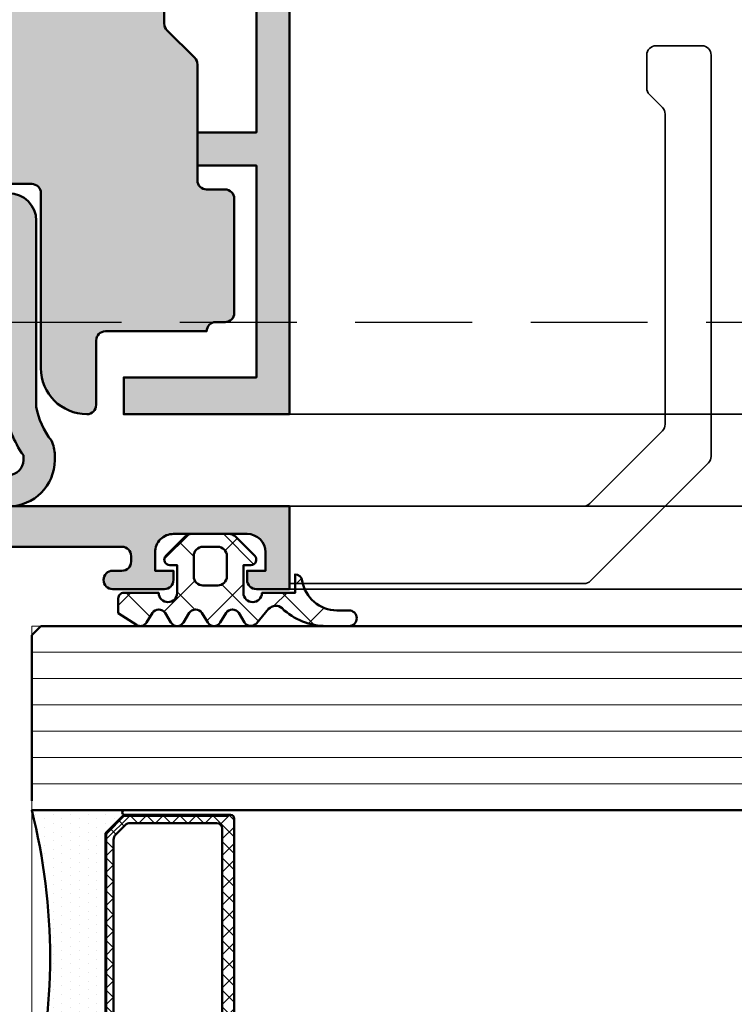
# Model space of a CAD drawing. Units: millimetres. Extents: x 97 to 5622, y 135 to 37877.
# Drawn here: x 2389 to 2428, y 9496 to 9550 of the extents above; entities that cross this region are included whole.
import ezdxf

# ---------------------------------------------------------------- set-up
doc = ezdxf.new("R2010")
doc.units = ezdxf.units.MM
doc.linetypes.add('VERDECKT', pattern=[9.524999999999999, 6.35, -3.175])
for name, color, linetype, lineweight in [('Alu', 50, 'Continuous', 50), ('Alu1', 52, 'Continuous', 35), ('Alu2', 54, 'VERDECKT', 25), ('Bemassung2', 6, 'Continuous', 25), ('Glas', 80, 'Continuous', 50), ('Glas6', 85, 'Continuous', 18), ('Gummi', 20, 'Continuous', 50), ('Gummi6', 25, 'Continuous', 18), ('Kst', 20, 'Continuous', 50), ('Kst1', 22, 'Continuous', 35)]:
    doc.layers.add(name, color=color, linetype=linetype, lineweight=lineweight)
doc.layers.add('Grau10', color=254, linetype='Continuous')
doc.layers.add('Grau50', color=252, linetype='Continuous')
doc.layers.add('HILFSLINIEN', color=253, linetype='Continuous', lineweight=0, plot=False)
doc.styles.add('Krapf', font='isocpeur.ttf')
doc.dimstyles.new('PFI', dxfattribs={"dimscale": 0, "dimtxt": 2, "dimasz": 0.5, "dimexe": 0.6, "dimexo": 1, "dimgap": 0.3, "dimtad": 1, "dimdec": 1, "dimdsep": 46, "dimtxsty": 'Krapf', "dimblk": 'ARCHTICK', "dimcen": 2, "dimclrt": 2, "dimadec": 1, "dimazin": 0, "dimtfac": 1, "dimtdec": 1, "dimtix": 1, "dimtmove": 2, "dimatfit": 3, "dimfxl": 1, "dimtfill": 1, "dimtolj": 1, "dimtzin": 0, "dimarcsym": 0})

# ---------------------------------------------------------------- blocks, each defined once
blk = doc.blocks.new('*U4565')
at = {"layer": 'Glas6'}
h = blk.add_hatch(dxfattribs=at)
h.set_pattern_fill('DOTS', color=256, scale=0.3)
h.set_pattern_definition([(0, (117881.469352, -8650.526444855856), (0.238125, 0.47625), [0, -0.47625])])
edge = h.paths.add_edge_path()
edge.add_arc((-32.15000000000001, 8.958578643478004), 0.09999999999998721, 134.9999999999935, 179.9999999999949, ccw=False)
edge.add_line((-32.22071067811865, 9.029289321596657), (-31.27928932188134, 9.970710677833985))
edge.add_arc((-31.20857864376268, 9.899999999715336), 0.09999999999999855, 90.00000000000409, 135.0000000000036, ccw=False)
edge.add_line((-31.20857864376269, 9.999999999715335), (-20.5, 9.999999999715332))
edge.add_line((-20.5, 9.999999999715332), (-17.7914213562373, 9.999999999715332))
edge.add_arc((-17.79142135623731, 9.899999999715332), 0.09999999999999964, 44.99999999999642, 89.99999999999591, ccw=False)
edge.add_line((-17.72071067811865, 9.970710677833981), (-16.77928932188135, 9.029289321596654))
edge.add_arc((-16.84999999999998, 8.958578643478), 0.09999999999998348, 5.115907697472721e-12, 45.000000000008015, ccw=False)
edge.add_arc((-16.625, 8.95857864347801), 0.125, 0, 180, ccw=False)
edge.add_line((-16.5, 8.95857864347801), (-16.5, 13.99999999971533))
edge.add_arc((-24.49999999999999, 45.49999999971533), 32.5, 255.7499673021964, 284.2500326978036, ccw=False)
edge.add_line((-32.5, 13.99999999971533), (-32.5, 8.958578643478013))
edge.add_arc((-32.375, 8.958578643478013), 0.125, 0, 180, ccw=False)
h = blk.add_hatch(dxfattribs=at)
h.set_pattern_fill('ANSI37', color=256, scale=0.2, angle=-90.00000000000001, style=0)
h.set_pattern_definition([(315, (-30.58388629141741, 229.1460297507792), (0.4490128060534578, 0.4490128060534575), []), (44.99999999999999, (-30.58388629141741, 229.1460297507792), (-0.4490128060534575, 0.4490128060534578), [])])
h.paths.add_polyline_path([(-16.95, 2.999999999715328, 0.4142135623730951), (-16.74999999999999, 3.199999999715317), (-16.74999999999999, 3.399999999715334), (-16.79999999999999, 3.399999999715334), (-16.8, 8.937867965359374, 0.1989123673796576), (-16.82928932188134, 9.008578643478018), (-17.7414213562373, 9.920710677833995, 0.1989123673796576), (-17.81213203435596, 9.949999999715317), (-20.49999999999999, 9.949999999715317), (-31.18786796564403, 9.94999999971532, 0.1989123673796576), (-31.25857864376268, 9.920710677833998), (-32.17071067811865, 9.008578643478021, 0.1989123673796576), (-32.19999999999999, 8.937867965359377), (-32.2, 3.399999999715337), (-32.25, 3.399999999715309), (-32.25, 3.249999999715332), (-32.24999999999999, 3.19999999971532, 0.4142135623730949), (-32.05, 2.999999999715332), (-20.49999999999999, 2.999999999715328)])
h.paths.add_polyline_path([(-20.49999999999999, 3.649999999715334), (-31.5, 3.649999999715366, -0.4142135623730931), (-31.79999999999999, 3.949999999715349), (-31.79999999999999, 8.64791847169818, -0.1989123673796572), (-31.68284271247461, 8.930761184172813), (-31.18076118445746, 9.432842712189942, -0.1989123673796592), (-30.89791847198284, 9.549999999715343), (-20.49999999999999, 9.549999999715311), (-18.10208152801714, 9.54999999971534, -0.1989123673796593), (-17.81923881554253, 9.432842712189938), (-17.31715728752537, 8.930761184172809, -0.1989123673796572), (-17.19999999999999, 8.647918471698176), (-17.2, 3.949999999715345, -0.4142135623730931), (-17.49999999999999, 3.649999999715362)], flags=16)
at = {"layer": 'Glas'}
for p, q in [((-16, 13.99999999971533), (-7, 13.99999999971533)), ((-7, 13.99999999971533), (-6.5, 13.49999999971533)), ((-16.5, -50.00000000028467), (-16.5, 13.49999999971533)), ((-6.5, 13.49999999971533), (-6.5, -50.00000000028467))]:
    blk.add_line(p, q, dxfattribs=at)
for points in [[(-16.49999999999999, 8.958578643478006), (-16.49999999999999, 13.99999999971533, -0.1250000000000001), (-32.5, 13.99999999971533), (-32.5, 8.95857864347801)], [(-16.74999999999999, 3.399999999715334), (-16.79999999999999, 3.399999999715334), (-16.8, 8.937867965359374, 0.1989123673796575), (-16.82928932188134, 9.008578643478018), (-17.7414213562373, 9.920710677833995, 0.1989123673796576), (-17.81213203435596, 9.949999999715317), (-20.49999999999999, 9.949999999715317), (-31.18786796564403, 9.94999999971532, 0.1989123673796576), (-31.25857864376268, 9.920710677833998), (-32.17071067811865, 9.008578643478021, 0.1989123673796575), (-32.19999999999999, 8.937867965359377), (-32.2, 3.399999999715337), (-32.24999999999999, 3.399999999715337)]]:
    blk.add_lwpolyline(points, format="xyb", dxfattribs=at)
for points in [[(-32.25, 8.958578643478013, -0.1989123673796686), (-32.22071067811865, 9.029289321596657), (-31.27928932188134, 9.970710677833985, -0.1989123673796539), (-31.20857864376269, 9.999999999715335), (-20.5, 9.999999999715332), (-17.7914213562373, 9.999999999715332, -0.1989123673796539), (-17.72071067811865, 9.970710677833981), (-16.77928932188135, 9.029289321596654, -0.1989123673796686), (-16.75, 8.95857864347801), (-16.75, 8.95857864347801, -1), (-16.5, 8.95857864347801), (-16.5, 13.99999999971533, -0.1250000000000001), (-32.5, 13.99999999971533), (-32.5, 8.958578643478013, -1)], [(-20.49999999999999, 9.999999999715328), (-31.20857864376269, 9.999999999715332, 0.1989123673796539), (-31.27928932188134, 9.970710677833981), (-32.22071067811865, 9.029289321596654, 0.1989123673796686), (-32.24999999999999, 8.95857864347801), (-32.24999999999999, 3.19999999971532, 0.4142135623730949), (-32.05, 2.999999999715332), (-20.49999999999999, 2.999999999715328), (-16.95, 2.999999999715328, 0.4142135623730949), (-16.74999999999999, 3.199999999715317), (-16.74999999999999, 8.958578643478006, 0.1989123673796686), (-16.77928932188134, 9.02928932159665), (-17.72071067811865, 9.970710677833978, 0.1989123673796539), (-17.7914213562373, 9.999999999715328)], [(-20.49999999999999, 9.549999999715311), (-30.89791847198284, 9.549999999715343, 0.1989123673796593), (-31.18076118445746, 9.432842712189942), (-31.68284271247461, 8.930761184172813, 0.1989123673796572), (-31.79999999999999, 8.64791847169818), (-31.79999999999999, 3.949999999715349, 0.4142135623730932), (-31.5, 3.649999999715366), (-20.49999999999999, 3.649999999715334), (-17.49999999999999, 3.649999999715362, 0.4142135623730932), (-17.2, 3.949999999715345), (-17.19999999999999, 8.647918471698176, 0.1989123673796572), (-17.31715728752537, 8.930761184172809), (-17.81923881554253, 9.432842712189938, 0.1989123673796593), (-18.10208152801714, 9.54999999971534)]]:
    blk.add_lwpolyline(points, format="xyb", close=True, dxfattribs=at)
at = {"layer": 'Glas6'}
for p, q in [((-15.07142857142856, 13.99999999971533), (-15.07142857142856, -50.00000000028467)), ((-13.64285714285711, 13.99999999971533), (-13.64285714285711, -50.00000000028467)), ((-12.21428571428567, 13.99999999971533), (-12.21428571428572, -50.00000000028467)), ((-10.78571428571428, 13.99999999971533), (-10.78571428571428, -50.00000000028467)), ((-9.357142857142833, 13.99999999971533), (-9.357142857142833, -50.00000000028467)), ((-7.928571428571388, 13.99999999971533), (-7.928571428571388, -50.00000000028467))]:
    blk.add_line(p, q, dxfattribs=at)
at = {"layer": 'HILFSLINIEN'}
blk.add_lwpolyline([(-64.5, -50.00000000028467), (-64.5, 13.99999999971533), (-6.5, 13.99999999971533), (-6.5, -50.00000000028467)], dxfattribs=at)
blk = doc.blocks.new('_ArchTick')
at = {"color": 2}
blk.add_lwpolyline([(1.25, 1.25), (-1.25, -1.25)], dxfattribs=at)
blk = doc.blocks.new('*D6153')
at = {"layer": 'Bemassung2', "color": 0, "lineweight": -2, "transparency": 16777216}
for p, q in [((2406.03979729232, 9608.230061922766), (2475.039797293021, 9608.230061922766)), ((2473.539797293021, 9608.230061922766), (2473.539797293021, 9533.230061922766)), ((2456.039797292291, 9533.230061922766), (2475.039797293021, 9533.230061922766))]:
    blk.add_line(p, q, dxfattribs=at)
at = {"layer": 'Defpoints', "color": 0, "transparency": 16777216}
for p in [(2403.53979729232, 9608.230061922766), (2453.539797292291, 9533.230061922766), (2473.539797293021, 9533.230061922766)]:
    blk.add_point(p, dxfattribs=at)
at = {"layer": 'Bemassung2', "color": 0, "lineweight": -2, "transparency": 16777216, "xscale": 1.25, "yscale": 1.25, "zscale": 1.25}
for p, rotation in [((2473.539797293021, 9608.230061922766), 90), ((2473.539797293021, 9533.230061922766), 270)]:
    blk.add_blockref('_ArchTick', p, dxfattribs=dict(at, rotation=rotation))
at = {"layer": 'Bemassung2', "color": 2, "transparency": 16777216, "insert": (2470.289797293024, 9570.730061922764), "char_height": 5, "attachment_point": 5, "rotation": 90, "style": 'Krapf', "bg_fill": 3, "box_fill_scale": 1.1, "bg_fill_color": 256, "bg_fill_true_color": 13158600, "bg_fill_transparency": 0}
blk.add_mtext('\\A1;75', dxfattribs=at)
blk = doc.blocks.new('*D6168')
at = {"layer": 'Bemassung2', "color": 0, "lineweight": -2, "transparency": 16777216}
for p, q in [((2406.03979729232, 9608.230061922766), (2489.039797293021, 9608.230061922766)), ((2487.539797293021, 9608.230061922766), (2487.539797293021, 9435.189869544052)), ((2456.139797292319, 9435.189869544052), (2489.039797293021, 9435.189869544052))]:
    blk.add_line(p, q, dxfattribs=at)
at = {"layer": 'Defpoints', "color": 0, "transparency": 16777216}
for p in [(2403.53979729232, 9608.230061922766), (2453.639797292319, 9435.189869544052), (2487.539797293021, 9435.189869544052)]:
    blk.add_point(p, dxfattribs=at)
at = {"layer": 'Bemassung2', "color": 0, "lineweight": -2, "transparency": 16777216, "xscale": 1.25, "yscale": 1.25, "zscale": 1.25}
for p, rotation in [((2487.539797293021, 9608.230061922766), 90), ((2487.539797293021, 9435.189869544052), 270)]:
    blk.add_blockref('_ArchTick', p, dxfattribs=dict(at, rotation=rotation))
at = {"layer": 'Bemassung2', "color": 2, "transparency": 16777216, "insert": (2484.289797293024, 9521.709965733407), "char_height": 5, "attachment_point": 5, "rotation": 90, "style": 'Krapf', "bg_fill": 3, "box_fill_scale": 1.1, "bg_fill_color": 256, "bg_fill_true_color": 13158600, "bg_fill_transparency": 0}
blk.add_mtext('\\A1;173', dxfattribs=at)
blk = doc.blocks.new('245663_air-lux_AP')
at = {"layer": 'Grau50'}
h = blk.add_hatch(color=256, dxfattribs=at)
h.dxf.hatch_style = 1
edge = h.paths.add_edge_path()
edge.add_line((-26.89999999999418, -24.69999999998754), (-17.49999999999272, -24.69999999998754))
edge.add_line((-17.49999999999272, -24.69999999998754), (-17.49999999999272, -24.99999999998863))
edge.add_line((-17.49999999999272, -24.99999999998863), (-15.29999999999563, -24.99999999998681))
edge.add_arc((-15.29999999999382, -24.69999999998572), 0.3000000000010914, 269.9999999996526, 359.9999999996526)
edge.add_line((-14.99999999999272, -24.69999999998754), (-14.99999999999272, -23.69999999998572))
edge.add_arc((-15.99999999999136, -23.69999999998799), 0.9999999999986358, 1.302755197529234e-10, 90.00000000007815)
edge.add_line((-15.99999999999272, -22.69999999998936), (-23.29999999999563, -22.69999999998754))
edge.add_arc((-23.29999999999654, -22.19999999998845), 0.4999999999990905, 180.0000000001042, 270.00000000010425, ccw=False)
edge.add_line((-23.79999999999563, -22.19999999998936), (-23.79999999999563, -18.49999999998681))
edge.add_arc((-26.299999999992, -18.49999999998317), 2.499999999996362, 359.9999999999166, 449.9999999999166)
edge.add_line((-26.29999999998836, -15.99999999998681), (-27.39999999999418, -15.99999999998499))
edge.add_arc((-27.39999999999418, -16.2999999999879), 0.3000000000029104, 90, 180)
edge.add_line((-27.69999999999709, -16.2999999999879), (-27.69999999999709, -17.69999999998572))
edge.add_arc((-27.39999999999509, -17.69999999998481), 0.3000000000020009, 180.0000000001737, 270.0000000001737)
edge.add_line((-27.39999999999418, -17.99999999998681), (-26.29999999999563, -17.99999999998863))
edge.add_arc((-26.29999999999472, -18.49999999998772), 0.4999999999990905, 1.0419398677186109e-10, 90.00000000010431, ccw=False)
edge.add_line((-25.79999999999563, -18.49999999998681), (-25.79999999999563, -22.2999999999879))
edge.add_arc((-26.29999999999563, -22.2999999999879), 0.5, -90, 0, ccw=False)
edge.add_line((-26.29999999999563, -22.7999999999879), (-31.49999999999272, -22.79999999998972))
edge.add_arc((-31.49999999999181, -22.29999999998881), 0.5000000000009095, 179.9999999998958, 269.99999999989575, ccw=False)
edge.add_line((-31.99999999999272, -22.2999999999879), (-31.99999999999272, -12.49999999998681))
edge.add_arc((-34.49999999999272, -12.49999999998681), 2.5, 0, 90)
edge.add_line((-34.49999999999272, -9.999999999986812), (-41.49999999999272, -9.999999999986812))
edge.add_arc((-41.49999999999363, -9.499999999987722), 0.4999999999990905, 180.0000000001042, 270.00000000010425, ccw=False)
edge.add_line((-41.99999999999272, -9.499999999988631), (-41.99999999999272, -7.499999999986812))
edge.add_arc((-41.49999999999272, -7.499999999986812), 0.5, 90, 180, ccw=False)
edge.add_line((-41.49999999999272, -6.999999999986812), (-40.5, -6.999999999986812))
edge.add_arc((-40.49999999999636, -6.499999999983174), 0.500000000003638, 269.9999999995831, 359.9999999995831)
edge.add_line((-39.99999999999272, -6.499999999986812), (-39.99999999999272, -5.499999999986812))
edge.add_arc((-40.49999999999272, -5.499999999986812), 0.5, 0, 90)
edge.add_line((-40.49999999999272, -4.999999999986812), (-46.99289321880497, -4.999999999986812))
edge.add_arc((-46.9928932188095, -5.499999999989336), 0.5000000000025233, 89.99999999948052, 134.9999999994282)
edge.add_line((-47.34644660940103, -5.14644660939075), (-48.85355339058879, -6.653553390578509))
edge.add_arc((-49.20710678118324, -6.299999999991512), 0.4999999999963922, 270.0000000006489, 315.0000000006039, ccw=False)
edge.add_line((-49.20710678117757, -6.799999999987904), (-53.49999999999272, -6.799999999986085))
edge.add_line((-53.49999999999272, -6.799999999986085), (-53.99999999999272, -6.999999999986358))
edge.add_line((-53.99999999999272, -6.999999999986358), (-54.49999999999272, -6.799999999986085))
edge.add_line((-54.49999999999272, -6.799999999986085), (-58.79289321880788, -6.799999999989723))
edge.add_arc((-58.79289321880589, -6.299999999984641), 0.5000000000050822, 224.999999999809, 269.99999999977285, ccw=False)
edge.add_line((-59.14644660940394, -6.653553390580328), (-60.65355339058442, -5.146446609394388))
edge.add_arc((-61.00710678117996, -5.499999999990248), 0.5000000000034331, 45.00000000002562, 90.00000000005944)
edge.add_line((-61.00710678118048, -4.999999999986812), (-67.29999999999563, -4.999999999986812))
edge.add_arc((-67.29999999999563, -4.499999999986812), 0.5, 180, 270, ccw=False)
edge.add_line((-67.79999999999563, -4.499999999986812), (-67.79999999999563, -3.499999999984993))
edge.add_arc((-68.29999999999472, -3.499999999985903), 0.4999999999990905, 1.042204158023861e-10, 90.00000000010422)
edge.add_line((-68.29999999999563, -2.999999999986812), (-74.49999999999272, -2.999999999986812))
edge.add_arc((-74.49999999999272, -3.499999999986812), 0.5, 90, 180)
edge.add_line((-74.99999999999272, -3.499999999986812), (-74.99999999999272, -3.999999999984993))
edge.add_arc((-75.49999999999272, -3.999999999984993), 0.5, -90, 0, ccw=False)
edge.add_line((-75.49999999999272, -4.499999999984993), (-75.49999999999272, -9.999999999986812))
edge.add_arc((-75.99999999999272, -9.999999999986812), 0.5, -90, 0, ccw=False)
edge.add_line((-75.99999999999272, -10.49999999998681), (-79.49999999999272, -10.49999999998681))
edge.add_arc((-79.49999999999272, -10.99999999998681), 0.5, 90, 180)
edge.add_arc((-77.49999999999272, -10.99999999998681), 2.5, 180, 270)
edge.add_line((-77.49999999999272, -13.49999999998681), (-67.99999999999272, -13.49999999998681))
edge.add_arc((-67.99999999999272, -13.99999999998681), 0.5, 0, 90, ccw=False)
edge.add_line((-67.49999999999272, -13.99999999998681), (-67.49999999999272, -25.49999999998681))
edge.add_arc((-67.99999999999272, -25.49999999998681), 0.5, -90, 0, ccw=False)
edge.add_line((-67.99999999999272, -25.99999999998681), (-77.5, -25.99999999998681))
edge.add_arc((-77.49999999999886, -28.49999999998795), 2.500000000001137, 90.00000000002606, 179.9999999999739)
edge.add_arc((-79.50000000000023, -28.49999999998704), 0.4999999999997726, 179.9999999999739, 270.000000000026)
edge.add_line((-79.5, -28.99999999998681), (-76.5, -28.99999999998681))
edge.add_arc((-76.5, -29.49999999998681), 0.5, 0, 90, ccw=False)
edge.add_line((-76, -29.49999999998681), (-76, -30.49999999998863))
edge.add_arc((-75.5, -30.49999999998681), 0.5, 180.0000000002084, 360.0000000002084)
edge.add_line((-75, -30.49999999998499), (-75, -29.2999999999879))
edge.add_arc((-74.50000000000269, -29.2999999999865), 0.4999999999973141, 36.86989764603089, 180.0000000001608, ccw=False)
edge.add_line((-74.10000000000582, -28.99999999998681), (-67.5, -28.99999999998863))
edge.add_arc((-67.50000000000148, -26.49999999998715), 2.500000000001478, 270.0000000000339, 360.0000000000078)
edge.add_line((-65, -26.49999999998681), (-65, -25.49999999998681))
edge.add_arc((-64.5, -25.49999999998681), 0.5, 90, 180, ccw=False)
edge.add_line((-64.5, -24.99999999998681), (-63.5, -24.99999999998681))
edge.add_arc((-63.5, -25.49999999998681), 0.5, 0, 90, ccw=False)
edge.add_line((-63, -25.49999999998681), (-63, -27.2999999999879))
edge.add_arc((-62.50000000000091, -27.29999999998699), 0.4999999999990905, 180.0000000001042, 270.0000000001042)
edge.add_line((-62.5, -27.79999999998608), (-61.5, -27.79999999998608))
edge.add_arc((-61.49999999999909, -27.29999999998699), 0.4999999999990905, 269.9999999998957, 359.9999999998958)
edge.add_line((-61, -27.2999999999879), (-60.99999999999272, -25.49999999998863))
edge.add_arc((-60.49999999999545, -25.49999999998408), 0.4999999999972715, 90.00000000052108, 180.0000000005211, ccw=False)
edge.add_line((-60.5, -24.99999999998681), (-57.5, -24.99999999998681))
edge.add_line((-57.5, -24.99999999998681), (-57.5, -24.69999999998572))
edge.add_line((-57.5, -24.69999999998572), (-26.89999999999418, -24.69999999998754))
blk.add_lwpolyline([(-54.49999999999272, -6.799999999986085), (-58.79289321880788, -6.799999999989723, -0.1989123673794933), (-59.14644660940394, -6.653553390580328), (-60.65355339058442, -5.146446609394388, 0.1989123673798108), (-61.00710678118048, -4.999999999986812), (-67.29999999999563, -4.999999999986812, -0.414213562373095), (-67.79999999999563, -4.499999999986812), (-67.79999999999563, -3.499999999984993, 0.414213562373095), (-68.29999999999563, -2.999999999986812), (-74.49999999999272, -2.999999999986812, 0.414213562373095), (-74.99999999999272, -3.499999999986812), (-74.99999999999272, -3.999999999984993, -0.414213562373095), (-75.49999999999272, -4.499999999984993), (-75.49999999999272, -9.999999999986812, -0.414213562373095), (-75.99999999999272, -10.49999999998681), (-79.49999999999272, -10.49999999998681, 0.414213562373095), (-79.99999999999272, -10.99999999998681, 0.414213562373095), (-77.49999999999272, -13.49999999998681), (-67.99999999999272, -13.49999999998681, -0.414213562373095), (-67.49999999999272, -13.99999999998681), (-67.49999999999272, -25.49999999998681, -0.414213562373095)], format="xyb")
blk = doc.blocks.new('AIR 1229-A_aktiv_AP')
at = {"layer": 'Grau50'}
h = blk.add_hatch(color=256, dxfattribs=at)
h.dxf.hatch_style = 1
edge = h.paths.add_edge_path()
edge.add_line((-84.99999999999818, -19.74999999998681), (-84.99999999999818, -24.2499999999859))
edge.add_arc((-82.49999999999818, -24.2499999999859), 2.5, 180, 270)
edge.add_line((-82.49999999999818, -26.7499999999859), (-82.22609105022093, -26.7499999999859))
edge.add_arc((-82.22165552955607, -24.9048819241059), 1.845123407196031, 269.8622656577784, 295.4233042578992)
edge.add_arc((-78.8987051303086, -29.76522919461481), 4.075063964001166, 99.83060085516053, 128.3931351104769, ccw=False)
edge.add_line((-79.59446430222124, -25.7499999999859), (-69.50067246422077, -25.74999999998681))
edge.add_arc((-69.50067246422077, -24.24999999998681), 1.5, 270, 360)
edge.add_line((-68.00067246422077, -24.24999999998681), (-68.00067246422077, -19.74999999998681))
edge.add_line((-68.00067246422077, -19.74999999998681), (-68.00067246422077, -15.24999999998681))
edge.add_arc((-69.50067246422077, -15.24999999998681), 1.5, 0, 90)
edge.add_line((-69.50067246422077, -13.74999999998681), (-79.59446430222124, -13.74999999998681))
edge.add_arc((-78.8987051303086, -9.734770805357904), 4.075063964001163, 231.6068648895231, 260.1693991448395, ccw=False)
edge.add_arc((-82.22165552955607, -14.59511807586682), 1.845123407196035, 64.57669574210077, 90.13773434222159)
edge.add_line((-82.22609105022093, -12.74999999998681), (-82.49999999999818, -12.74999999998681))
edge.add_arc((-82.49999999999818, -15.24999999998681), 2.5, 90, 180)
edge.add_line((-84.99999999999818, -15.24999999998681), (-84.99999999999818, -19.74999999998681))
edge = h.paths.add_edge_path(flags=16)
edge.add_line((-83.29999999999745, -19.74999999998681), (-83.29999999999745, -24.2499999999859))
edge.add_arc((-82.49999999999768, -24.24999999998631), 0.7999999999997698, 179.9999999999707, 269.9999999999644)
edge.add_line((-82.49999999999818, -25.04999999998608), (-82.233068252468, -25.04999999998608))
edge.add_arc((-78.89870513030885, -29.76522919461024), 5.775063963996492, 98.25489833078552, 125.2659497378528, ccw=False)
edge.add_line((-79.72787281007368, -24.04999999998608), (-75.879495189909, -24.04999999998699))
edge.add_line((-75.879495189909, -24.04999999998699), (-70.10067246421931, -24.04999999998608))
edge.add_arc((-70.10067246422024, -23.64999999998734), 0.3999999999987445, 270.0000000001323, 360.0000000001277)
edge.add_line((-69.7006724642215, -23.64999999998645), (-69.70067246421786, -19.74999999998681))
edge.add_line((-69.70067246421786, -19.74999999998681), (-69.7006724642215, -15.84999999998718))
edge.add_arc((-70.10067246422024, -15.84999999998628), 0.3999999999987409, 359.999999999872, 449.9999999998677)
edge.add_line((-70.10067246421931, -15.44999999998754), (-75.879495189909, -15.44999999998663))
edge.add_line((-75.879495189909, -15.44999999998663), (-79.72787281007368, -15.44999999998663))
edge.add_arc((-78.89870513030885, -9.734770805362473), 5.775063963996493, 234.7340502621472, 261.7451016692145, ccw=False)
edge.add_line((-82.233068252468, -14.44999999998663), (-82.49999999999818, -14.44999999998663))
edge.add_arc((-82.49999999999768, -15.2499999999864), 0.7999999999997733, 90.00000000003563, 180.0000000000292)
edge.add_line((-83.29999999999745, -15.24999999998681), (-83.29999999999745, -19.74999999998681))
at = {"layer": 'Gummi'}
for points in [[(-84.99999999999818, -19.74999999998681), (-84.99999999999818, -24.2499999999859, 0.414213562373095), (-82.49999999999818, -26.7499999999859), (-82.22609105022093, -26.7499999999859, 0.1119958352834043), (-81.42953940681218, -26.57132497319935, -0.1252768401943782), (-79.59446430222124, -25.7499999999859), (-69.50067246422077, -25.74999999998681, 0.414213562373095), (-68.00067246422077, -24.24999999998681), (-68.00067246422077, -19.74999999998681), (-68.00067246422077, -15.24999999998681, 0.414213562373095), (-69.50067246422077, -13.74999999998681), (-79.59446430222124, -13.74999999998681, -0.1252768401943782), (-81.42953940681218, -12.92867502677336, 0.1119958352834043), (-82.22609105022093, -12.74999999998681), (-82.49999999999818, -12.74999999998681, 0.414213562373095), (-84.99999999999818, -15.24999999998681)], [(-83.29999999999745, -19.74999999998681), (-83.29999999999745, -24.2499999999859, 0.4142135623730618), (-82.49999999999818, -25.04999999998608), (-82.233068252468, -25.04999999998608, -0.1184066962851826), (-79.72787281007368, -24.04999999998608), (-75.879495189909, -24.04999999998699), (-70.10067246421931, -24.04999999998608, 0.4142135623730715), (-69.7006724642215, -23.64999999998645), (-69.70067246421786, -19.74999999998681), (-69.7006724642215, -15.84999999998718, 0.4142135623730715), (-70.10067246421931, -15.44999999998754), (-75.879495189909, -15.44999999998663), (-79.72787281007368, -15.44999999998663, -0.1184066962851826), (-82.233068252468, -14.44999999998663), (-82.49999999999818, -14.44999999998663, 0.4142135623730618), (-83.29999999999745, -15.24999999998681)]]:
    blk.add_lwpolyline(points, format="xyb", close=True, dxfattribs=at)
blk = doc.blocks.new('550130_air-lux')
at = {"layer": 'Grau10'}
h = blk.add_hatch(color=256, dxfattribs=at)
h.dxf.hatch_style = 1
edge = h.paths.add_edge_path()
edge.add_arc((-14.09999961404154, -27.09999999999813), 0.4000000000024066, 89.99999999976689, 220.000000000166, ccw=False)
edge.add_line((-14.09999961403992, -26.69999999999573), (-14.09999961404537, -25.50000000003729))
edge.add_arc((-24.0999996140574, -25.50000000006545), 10.00000000001202, 1.613584445435583e-10, 51.05519640583514)
edge.add_arc((-17.49999961403949, -17.33360544676999), 0.5000000000036988, 180.0000000004161, 231.0551964061079, ccw=False)
edge.add_line((-17.99999961404319, -17.33360544677362), (-17.99999961404319, -2.299999999986539))
edge.add_arc((-18.49999961404274, -2.299999999986994), 0.4999999999995453, 5.211020790114565e-11, 90.00000000005213)
edge.add_line((-18.49999961404319, -1.799999999987449), (-38.29999961404246, -1.799999999987449))
edge.add_arc((-38.29999961404314, -2.299999999986767), 0.4999999999993179, 89.99999999992184, 179.9999999999218)
edge.add_line((-38.79999961404246, -2.299999999986085), (-38.79999961404246, -8.874560777517218))
edge.add_arc((-39.09999961404347, -8.874560777517821), 0.3000000000010061, -140.00000000013262, 1.1527845344971865e-10, ccw=False)
edge.add_line((-39.32981294698038, -9.0673970604239), (-40.30641739128987, -7.903525205375445))
edge.add_arc((-39.99999961403984, -7.646410161501545), 0.4000000000014049, 120.00000000025679, 219.9999999996973, ccw=False)
edge.add_arc((-40.39999961404423, -6.953589838473699), 0.4000000000010449, 300.0000000002667, 360.0000000003088)
edge.add_line((-39.99999961404319, -6.953589838471544), (-39.99999961404319, -2.399999999987358))
edge.add_arc((-39.99999961404455, -2.099999999987403), 0.2999999999999545, 270.0000000002605, 449.9999999997394)
edge.add_line((-39.99999961404319, -1.799999999987449), (-64.6999996140421, -1.799999999987449))
edge.add_line((-64.6999996140421, -1.799999999987449), (-64.6999996140421, -4.999999999987267))
edge.add_line((-64.6999996140421, -4.999999999987267), (-66.49999961404319, -4.999999999987267))
edge.add_line((-66.49999961404319, -4.999999999987267), (-66.49999961404137, -1.799999999987449))
edge.add_line((-66.49999961404137, -1.799999999987449), (-77.99999961404319, -1.799999999987449))
edge.add_line((-77.99999961404319, -1.799999999987449), (-77.99999961404319, -8.999999999987267))
edge.add_line((-77.99999961404319, -8.999999999987267), (-79.99999961404319, -8.999999999987267))
edge.add_line((-79.99999961404319, -8.999999999987267), (-79.99999961404319, 1.2732925824821e-11))
edge.add_line((-79.99999961404319, 1.2732925824821e-11), (-4.49999961404319, 1.2732925824821e-11))
edge.add_line((-4.49999961404319, 1.2732925824821e-11), (-4.49999961404319, -10.29999999998654))
edge.add_arc((-4.499999614061361, -10.70000000000213), 0.400000000015595, -39.999999998410885, 89.99999999739731, ccw=False)
edge.add_line((-4.193581836794692, -10.95711504387828), (-5.242799067917076, -12.20752344847915))
edge.add_arc((-5.441115672640354, -12.04111605859897), 0.2588839414017451, 180.000000000022, 319.9999999999077, ccw=False)
edge.add_line((-5.699999614042099, -12.04111605859907), (-5.699999614033004, -3.200000000001637))
edge.add_line((-5.699999614033004, -3.200000000001637), (-5.499999614035914, -3.000000000002274))
edge.add_line((-5.499999614035914, -3.000000000002274), (-5.499999614035914, -1.499999999989996))
edge.add_arc((-5.999999614036426, -1.499999999989143), 0.5000000000005116, 359.9999999999023, 449.9999999999414)
edge.add_line((-5.999999614035914, -0.9999999999886313), (-7.499999614046828, -0.9999999999886313))
edge.add_line((-7.499999614046828, -0.9999999999886313), (-8.099999614041735, -1.599999999987176))
edge.add_line((-8.099999614041735, -1.599999999987176), (-15.89999961404283, -1.599999999987176))
edge.add_arc((-15.8999996140426, -2.099999999987403), 0.5000000000002274, 90.00000000002606, 180.0000000000261)
edge.add_line((-16.39999961404283, -2.099999999987631), (-16.39999961404101, -17.0147186257027))
edge.add_arc((-15.89999961400085, -17.01471862577596), 0.5000000000401617, 179.9999999916045, 225.9795355389469)
edge.add_arc((-24.0999996140702, -25.50000000004193), 11.30000000002773, 2.808064891723916e-11, 45.97953554742742, ccw=False)
edge.add_line((-12.79999961404246, -25.50000000003638), (-12.79999961404064, -29.09999999999991))
edge.add_arc((-12.99999961404092, -29.09999999999991), 0.2000000000002728, -90.00000000013029, 0, ccw=False)
edge.add_line((-12.99999961404137, -29.30000000000018), (-13.39999961404101, -29.30000000000109))
edge.add_arc((-13.39999961404101, -29.10000000000036), 0.2000000000007276, 179.9999999998697, 270, ccw=False)
edge.add_line((-13.59999961404174, -29.09999999999991), (-13.59999961404174, -28.50015144417557))
edge.add_arc((-14.09999961402919, -28.50015144417005), 0.4999999999874536, 359.9999999993677, 400.0000000004021)
edge.add_line((-13.71697739248157, -28.17875763933216), (-14.40641739129023, -27.35711504387518))
blk.add_lwpolyline([(-39.99999961404319, -1.799999999987449), (-64.6999996140421, -1.799999999987449), (-64.6999996140421, -4.999999999987267), (-66.49999961404319, -4.999999999987267), (-66.49999961404137, -1.799999999987449), (-77.99999961404319, -1.799999999987449), (-77.99999961404319, -8.999999999987267), (-79.99999961404319, -8.999999999987267), (-79.99999961404319, 1.2732925824821e-11), (-4.49999961404319, 1.2732925824821e-11)])
blk = doc.blocks.new('545696_air-lux_AP')
at = {"layer": 'Grau50'}
h = blk.add_hatch(color=256, dxfattribs=at)
h.dxf.hatch_style = 1
edge = h.paths.add_edge_path()
edge.add_line((-91.8199889999978, -19.99999999999318), (-88.20000171978973, -19.99999999999272))
edge.add_arc((-88.2000017197895, -18.99999999999295), 0.9999999999997726, 269.999999999987, 359.9999999983976)
edge.add_line((-87.20000171978973, -19.00000000002092), (-87.20000171951324, -9.100000001533317))
edge.add_arc((-87.69999802056353, -9.099996302584056), 0.4999963010639705, 359.9995761285017, 450.00042387155)
edge.add_line((-87.70000171951324, -8.600000001533772), (-88.00000231058948, -8.59999999997217))
edge.add_arc((-87.99999956972225, -9.100002740839402), 0.500002740874745, 90.00031407852738, 179.9996859213682)
edge.add_line((-88.50000231058948, -9.09999999997126), (-88.50000231058948, -9.59999999997035))
edge.add_arc((-89.00000231058948, -9.59999999997035), 0.5, -180, 0, ccw=False)
edge.add_line((-89.50000231058948, -9.59999999997035), (-89.50000231058948, -6.799999999979718))
edge.add_arc((-88.99995357481686, -6.800048735754615), 0.5000487381475672, 90.00558416385047, 179.994415835889, ccw=False)
edge.add_line((-89.00000231058948, -6.299999999981992), (-88.50000231058948, -6.299999999981992))
edge.add_line((-88.50000231058948, -6.299999999981992), (-88.50000231058948, -7.299999999981992))
edge.add_line((-88.50000231058948, -7.299999999981992), (-87.50000231058948, -7.299999999980173))
edge.add_arc((-87.4999703067985, -6.300032003771152), 0.9999679967211587, 269.9981662591625, 360.001833740603)
edge.add_line((-86.50000231058948, -6.299999999984266), (-86.50000231058948, -2.299999999981083))
edge.add_arc((-87.5000454763015, -2.300043165694005), 1.000043166643614, 0.002473106415185184, 89.99752689363682)
edge.add_line((-87.50000231058948, -1.299999999981992), (-88.50000231058948, -1.299999999981992))
edge.add_line((-88.50000231058948, -1.299999999981992), (-88.50000231058948, -2.299999999981992))
edge.add_line((-88.50000231058948, -2.299999999981992), (-89.00000231058948, -2.299999999983811))
edge.add_arc((-89.0000378243156, -1.800035513709929), 0.4999644875351962, 179.9959301376922, 270.0040698623078, ccw=False)
edge.add_line((-89.50000231058948, -1.799999999983811), (-89.50000231058948, 6.366462912410498e-12))
edge.add_line((-89.50000231058948, 6.366462912410498e-12), (-85.00000231058948, 6.366462912410498e-12))
edge.add_line((-85.00000231058948, 6.366462912410498e-12), (-85, -55.99999999999363))
edge.add_line((-85, -55.99999999999363), (-90.79999999999927, -56))
edge.add_line((-90.79999999999927, -56), (-90.80000000000928, -33.80000000000018))
edge.add_line((-90.80000000000928, -33.80000000000018), (-91.81998899999144, -33.80000000000064))
edge.add_line((-91.81998899999144, -33.80000000000064), (-91.8199889999978, -19.99999999999318))
blk.add_lwpolyline([(-87.20000171978973, -19.00000000002092), (-87.20000171951324, -9.100000001533317, 0.4142178960006818), (-87.70000171951324, -8.600000001533772), (-88.00000231058948, -8.59999999997217, 0.4142103512681057), (-88.50000231058948, -9.09999999997126), (-88.50000231058948, -9.59999999997035, -0.9999999999999999), (-89.50000231058948, -9.59999999997035), (-89.50000231058948, -6.799999999979718, -0.4141564715798599), (-89.00000231058948, -6.299999999981992), (-88.50000231058948, -6.299999999981992), (-88.50000231058948, -7.299999999981992), (-87.50000231058948, -7.299999999980173, 0.4142323104828765), (-86.50000231058948, -6.299999999984266), (-86.50000231058948, -2.299999999981083, 0.4141882778016412), (-87.50000231058948, -1.299999999981992), (-88.50000231058948, -1.299999999981992), (-88.50000231058948, -2.299999999981992), (-89.00000231058948, -2.299999999983811, -0.4142551728588497), (-89.50000231058948, -1.799999999983811), (-89.50000231058948, 6.366462912410498e-12), (-85.00000231058948, 6.366462912410498e-12), (-85, -55.99999999999363)], format="xyb")
blk = doc.blocks.new('245743_air-lux')
at = {"layer": 'Gummi6'}
h = blk.add_hatch(dxfattribs=at)
h.set_pattern_fill('NETZ', color=256, scale=2, angle=135)
h.set_pattern_definition([(135, (-3.499996948242185, -2.299997711181732), (-1.414213562373095, -1.414213562373096), []), (225, (-3.499996948242185, -2.299997711181732), (1.414213562373096, -1.414213562373095), [])])
edge = h.paths.add_edge_path()
edge.add_arc((-1.999996948242259, -3.282840423656101), 0.5000000000000738, -2.7853275241795927e-12, 44.999999999997215, ccw=False)
edge.add_line((-1.499996948242185, -3.282840423656125), (-1.499996948242185, -5.317154998706883))
edge.add_arc((-1.999996948242259, -5.317154998706908), 0.5000000000000742, -44.999999999997215, 2.7853275241795927e-12, ccw=False)
edge.add_line((-1.646443557648915, -5.670708389300216), (-2.687864913886223, -6.712129745537368))
edge.add_arc((-2.899996948242218, -6.499997711181477), 0.2999999999999699, 180.0000000000139, 315.00000000001404, ccw=False)
edge.add_line((-3.199996948242188, -6.49999771118155), (-3.199996948242188, -6.099997711181459))
edge.add_line((-3.199996948242188, -6.099997711181459), (-4.699996948242216, -6.099997711181459))
edge.add_arc((-4.699996948242202, -6.599997711181459), 0.5, 90.0000000000016, 270.0000000000016)
edge.add_line((-4.699996948242188, -7.099997711181459), (-4.699996948242188, -8.99999771118155))
edge.add_arc((-4.999996948242277, -8.999997711181642), 0.3000000000000895, -89.99999999998238, 1.7678303265711293e-11, ccw=False)
edge.add_line((-4.999996948242185, -9.299997711181732), (-5.799996948242189, -9.299997711181732))
edge.add_line((-5.799996948242189, -9.299997711181732), (-6.435830670931431, -8.317289475187408))
edge.add_arc((-6.099996948242159, -8.099997711181732), 0.4000000000000408, 121.5367800648832, 212.9037505619996, ccw=False)
edge.add_line((-6.309215266273803, -7.759075879378543), (-5.790778630210575, -7.44091954298483))
edge.add_arc((-5.999996948242179, -7.099997711181686), 0.3999999999999806, 301.5367800648819, 418.4632199351181)
edge.add_line((-5.790778630210575, -6.759075879378543), (-6.309215266273803, -6.44091954298483))
edge.add_arc((-6.0999969482422, -6.099997711181686), 0.3999999999999796, 121.5367800648817, 238.4632199351183, ccw=False)
edge.add_line((-6.309215266273803, -5.759075879378543), (-5.790778630210575, -5.44091954298483))
edge.add_arc((-5.999996948242177, -5.099997711181686), 0.3999999999999792, 301.5367800648816, 418.4632199351184)
edge.add_line((-5.790778630210575, -4.759075879378543), (-6.309215266273803, -4.44091954298483))
edge.add_arc((-6.099996948242201, -4.099997711181686), 0.3999999999999792, 121.53678006488161, 238.4632199351184, ccw=False)
edge.add_line((-6.309215266273803, -3.759075879378543), (-5.790778630210575, -3.44091954298483))
edge.add_arc((-5.999996948242178, -3.099997711181686), 0.3999999999999796, 301.5367800648817, 418.4632199351183)
edge.add_line((-5.790778630210575, -2.759075879378543), (-6.309215266273803, -2.44091954298483))
edge.add_arc((-6.099996948242151, -2.099997711181621), 0.400000000000061, 130.3136446121812, 238.46321993511708, ccw=False)
edge.add_line((-6.358785502483499, -1.794991999442118), (-5.57651125544055, -1.131254850855839))
edge.add_arc((-5.899996948242125, -0.7499977111815948), 0.4999999999999008, 310.3136446121814, 403.5311521673719)
edge.add_arc((-2.999996948242077, 2.00499775160956), 3.500000000000115, 179.9999999999992, 223.5311521673717, ccw=False)
edge.add_line((-6.499996948242192, 2.004997751609608), (-6.499996948242192, 3.225002288818359))
edge.add_arc((-6.074996948242191, 3.225002288818359), 0.4250000000000007, 0, 180, ccw=False)
edge.add_line((-5.64999694824219, 3.225002288818359), (-5.64999694824219, 2.573215873152094))
edge.add_arc((-3.74999694824229, 2.57321587315218), 1.8999999999999, 180.0000000000026, 261.2470709231201)
edge.add_arc((-4.099996948242056, 0.3000022888185171), 0.3999999999998686, 1.6484591469634324e-11, 81.24707092313378, ccw=False)
edge.add_line((-3.699996948242188, 0.3000022888186322), (-4.699996948242188, 0.3000022888186322))
edge.add_line((-4.699996948242188, 0.3000022888186322), (-4.699996948242188, -1.49999771118155))
edge.add_arc((-4.699996948242202, -1.99999771118155), 0.5, 89.99999999999838, 269.9999999999984)
edge.add_line((-4.699996948242216, -2.49999771118155), (-3.199996948242188, -2.49999771118155))
edge.add_line((-3.199996948242188, -2.49999771118155), (-3.199996948242188, -2.099997711181459))
edge.add_arc((-2.899996948242218, -2.099997711181532), 0.2999999999999696, 44.99999999998602, 179.9999999999861, ccw=False)
edge.add_line((-2.687864913886223, -1.887865676825641), (-1.646443557648915, -2.929287033062792))
edge = h.paths.add_edge_path(flags=16)
edge.add_arc((-3.799996948242189, -3.899997711181641), 0.5, 90, 180)
edge.add_line((-4.299996948242189, -3.899997711181641), (-4.299996948242189, -4.699997711181368))
edge.add_arc((-3.799996948242189, -4.699997711181368), 0.5, 180, 270)
edge.add_line((-3.799996948242189, -5.199997711181368), (-2.699996948242188, -5.199997711181368))
edge.add_arc((-2.699996948242188, -4.699997711181368), 0.5, 270, 360)
edge.add_line((-2.199996948242188, -4.699997711181368), (-2.199996948242188, -3.899997711181641))
edge.add_arc((-2.699996948242188, -3.899997711181641), 0.5, 0, 90)
edge.add_line((-2.699996948242188, -3.399997711181641), (-3.799996948242189, -3.399997711181641))
for points in [[(-1.646443557648915, -2.929287033062792, -0.1989123673796581), (-1.499996948242185, -3.282840423656125), (-1.499996948242185, -5.317154998706883, -0.198912367379658), (-1.646443557648915, -5.670708389300216), (-2.687864913886223, -6.712129745537368, -0.6681786379192992), (-3.199996948242188, -6.49999771118155), (-3.199996948242188, -6.099997711181459), (-4.699996948242216, -6.099997711181459, 0.9999999999999999), (-4.699996948242188, -7.099997711181459), (-4.699996948242188, -8.99999771118155, -0.4142135623730951), (-4.999996948242185, -9.299997711181732), (-5.799996948242189, -9.299997711181732), (-6.435830670931431, -8.317289475187408, -0.4212188388518269), (-6.309215266273803, -7.759075879378543), (-5.790778630210575, -7.44091954298483, 0.5596053528145367), (-5.790778630210575, -6.759075879378543), (-6.309215266273803, -6.44091954298483, -0.5596053528145389), (-6.309215266273803, -5.759075879378543), (-5.790778630210575, -5.44091954298483, 0.5596053528145399), (-5.790778630210575, -4.759075879378543), (-6.309215266273803, -4.44091954298483, -0.5596053528145399), (-6.309215266273803, -3.759075879378543), (-5.790778630210575, -3.44091954298483, 0.5596053528145389), (-5.790778630210575, -2.759075879378543), (-6.309215266273803, -2.44091954298483, -0.5103478058686304), (-6.358785502483499, -1.794991999442118), (-5.57651125544055, -1.131254850855839, 0.4307586023752657), (-5.537496948242193, -0.4056232783327687, -0.1922581200428027), (-6.499996948242192, 2.004997751609608), (-6.499996948242192, 3.225002288818359, -0.9999999999999999), (-5.64999694824219, 3.225002288818359), (-5.64999694824219, 2.573215873152094, 0.3701447395079623), (-4.039127383024798, 0.6953437817460326, -0.370144739507962), (-3.699996948242188, 0.3000022888186322), (-4.699996948242188, 0.3000022888186322), (-4.699996948242188, -1.49999771118155, 0.9999999999999999), (-4.699996948242216, -2.49999771118155), (-3.199996948242188, -2.49999771118155), (-3.199996948242188, -2.099997711181459, -0.6681786379192992), (-2.687864913886223, -1.887865676825641)], [(-3.799996948242189, -3.399997711181641, 0.414213562373095), (-4.299996948242189, -3.899997711181641), (-4.299996948242189, -4.699997711181368, 0.4142135623730949), (-3.799996948242189, -5.199997711181368), (-2.699996948242188, -5.199997711181368, 0.414213562373095), (-2.199996948242188, -4.699997711181368), (-2.199996948242188, -3.899997711181641, 0.4142135623730951), (-2.699996948242188, -3.399997711181641)]]:
    blk.add_lwpolyline(points, format="xyb", close=True)
blk = doc.blocks.new('*U4516')
blk.add_lwpolyline([(2.407674060123099e-11, -89.20000231058839), (15.99289321883771, -89.20000231058839, 0.1989123673796518), (16.34644660943104, -89.05355570118263), (22.75355339061753, -82.64644891999524, 0.1989123673796598), (22.90000000002419, -82.29289552940281), (22.90000000002419, -60.50000231058948, 0.414213562373095), (22.40000000002419, -60.00000231058948), (19.90000000002419, -60.00000231058948, 0.414213562373095), (19.40000000002419, -60.50000231058948), (19.40000000002419, -62.29289552940281, 0.1989123673796519), (19.54644660943086, -62.64644891999524), (20.25355339061753, -63.3535557011819, -0.1989123673796483), (20.40000000002419, -63.70710909177615), (20.40000000002419, -80.55025484228281, -0.1989123673796571), (20.25355339061753, -80.90380823287705), (16.30380592231177, -84.8535557011819, -0.1989123673796624), (15.95025253171843, -85.00000231058948), (2.400923904133379e-11, -85.00000231058948), (2.407674060123099e-11, -89.20000231058839)], format="xyb")

msp = doc.modelspace()

# ---------------------------------------------------------------- linework, layer by layer
at = {"layer": 'Alu2'}
msp.add_lwpolyline([(2378.539797292312, 9533.230061922763), (2453.53979729229, 9533.230061922763)], dxfattribs=at)

# ---------------------------------------------------------------- block references
at = {"rotation": 90.00000000000001}
msp.add_blockref('*U4565', (2403.539797292327, 9523.230059612173), dxfattribs=at)
at = {"layer": 'Alu', "xscale": -1, "rotation": 270}
msp.add_blockref('AIR 1229-A_aktiv_AP', (2403.539797292319, 9608.230061922763), dxfattribs=at)
at = {"layer": 'Kst', "xscale": -1, "rotation": 270}
msp.add_blockref('245663_air-lux_AP', (2403.539797292319, 9608.230061922763), dxfattribs=at)

# ---------------------------------------------------------------- next in the draw order: dimensions: what is measured, and where the dimension line sits
at = {"layer": 'Bemassung2'}
dim = msp.add_linear_dim(base=(2473.539797293021, 9533.230061922766), p1=(2403.539797292319, 9608.230061922763), p2=(2453.53979729229, 9533.230061922763), angle=90, dimstyle='PFI', dxfattribs=at)
dim.commit()
dim.dimension.update_dxf_attribs({"geometry": '*D6153', "text_midpoint": (2470.289797293024, 9570.730061922764)})

# ---------------------------------------------------------------- next in the draw order: dimensions: what is measured, and where the dimension line sits
dim = msp.add_linear_dim(base=(2487.539797293021, 9435.189869544052), p1=(2403.539797292319, 9608.230061922763), p2=(2453.639797292318, 9435.189869544049), angle=90, dimstyle='PFI', dxfattribs=at)
dim.commit()
dim.dimension.update_dxf_attribs({"geometry": '*D6168', "text_midpoint": (2484.289797293024, 9521.709965733407)})

# ---------------------------------------------------------------- next in the draw order: linework, layer by layer
at = {"layer": 'Alu1'}
msp.add_lwpolyline([(2403.539797292334, 9528.230062308723), (2453.539797292319, 9528.230062308723)], dxfattribs=at)
at = {"layer": 'Kst1'}
for points in [[(2403.539797292327, 9523.230059612173), (2453.539797292319, 9523.230059612173)], [(2403.539797292327, 9518.730059612173), (2453.539797292319, 9518.730059612173)]]:
    msp.add_lwpolyline(points, dxfattribs=at)

# ---------------------------------------------------------------- next in the draw order: block references
at = {"layer": 'Alu', "xscale": -1, "rotation": 270}
for name in ['550130_air-lux', '545696_air-lux_AP']:
    msp.add_blockref(name, (2403.539797292319, 9608.230061922763), dxfattribs=at)
at = {"layer": 'Alu1'}
msp.add_blockref('*U4516', (2403.539797292319, 9608.230061922763), dxfattribs=at)
at = {"layer": 'Gummi', "xscale": -1, "rotation": 270}
msp.add_blockref('245743_air-lux', (2403.539797292327, 9523.230059612173), dxfattribs=at)

doc.saveas('drawing.dxf')
